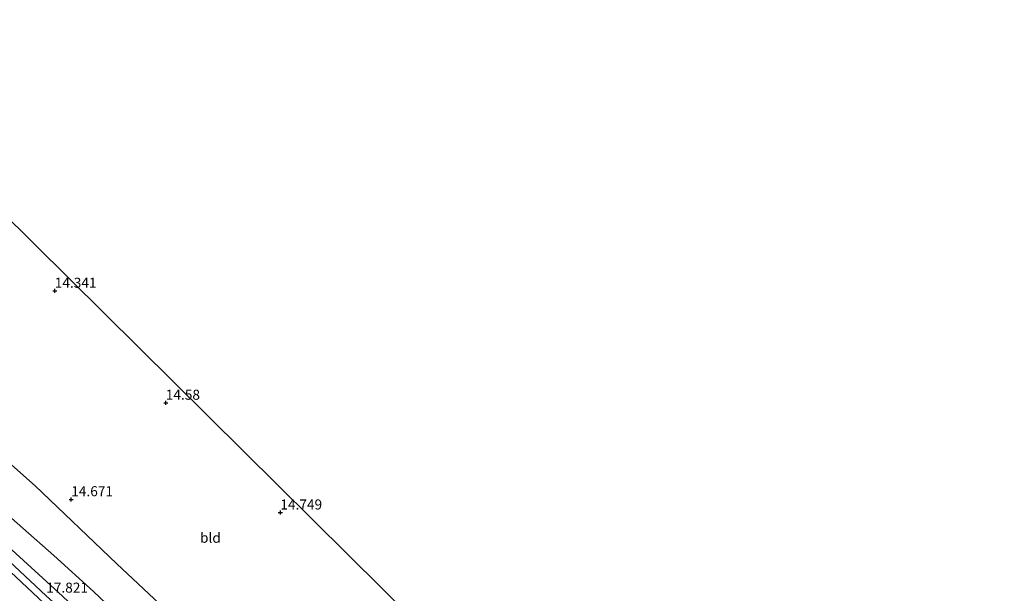
# Model space of a CAD drawing. Units: metres. Extents: x 136734 to 140003, y 390982 to 393750.
# Drawn here: x 138849 to 139094, y 391875 to 392018 of the extents above; entities that cross this region are included whole.
import ezdxf
from ezdxf.enums import TextEntityAlignment as Align

# ---------------------------------------------------------------- set-up
doc = ezdxf.new("R2010")
doc.units = ezdxf.units.M
doc.layers.get('0').update_dxf_attribs({"lineweight": 25})
for name, color, linetype, lineweight in [('B-ME-GR-BOMENSTRUIKEN-GV-B6', 93, 'Continuous', 18), ('B-ME-GW-HOOGTEPUNT-S-B1', 10, 'Continuous', 25), ('B-ME-GW-KRUINLIJN-L-B1', 93, 'Continuous', 18), ('B-ME-GW-TEENLIJN-L-B1', 93, 'Continuous', 18), ('B-ME-IE-GRONDWERKLIJN-GROND_INGERICHT-GV-B6', 253, 'Continuous', 18), ('B-ME-KG-KADASTRAAL-OPNAMEDTMGRENS-L-B1', 10, 'Continuous', 25), ('B-ME-VH-VERH_SOORT-ONVERHARD-GV-B6', 8, 'Continuous', 18)]:
    doc.layers.add(name, color=color, linetype=linetype, lineweight=lineweight)
doc.styles.add('NLCS-ISO', font='NLCS-ISO.TTF')

# ---------------------------------------------------------------- blocks, each defined once
blk = doc.blocks.new('hoogtepunt')
for p, q in [((-0.5, 0), (0.5, 0)), ((0, 0.5), (0, -0.5))]:
    blk.add_line(p, q)

msp = doc.modelspace()

# ---------------------------------------------------------------- linework, layer by layer
at = {"layer": 'B-ME-GR-BOMENSTRUIKEN-GV-B6'}
for points in [[(138843.098, 391910.819, 14.374), (138852.782, 391902.207, 14.444), (138873.101, 391882.776, 14.688), (138903.671, 391854.21, 14.712), (138929.849, 391828.734, 14.729), (138948.038, 391811.847, 14.89), (138963.129, 391798.385, 14.89), (138971.887, 391790.232, 15.549), (138968.192, 391789.677, 16.098), (138964.829, 391790.155, 16.531), (138960.348, 391793.459, 16.877), (138955.366, 391796.561, 17.054), (138945.005, 391804.718, 17.067), (138936.177, 391812.136, 17.66), (138929.005, 391817.674, 17.669), (138916.634, 391828.932, 17.64), (138905.781, 391838.849, 17.578), (138892.67, 391850.99, 17.607), (138881.809, 391862.175, 17.656), (138867.298, 391875.934, 17.656), (138857.481, 391884.903, 17.669), (138841.931, 391898.469, 17.648)], [(138841.931, 391898.469, 17.648), (138857.481, 391884.903, 17.669), (138867.298, 391875.934, 17.656), (138881.809, 391862.175, 17.656)], [(138871.709, 391863.491, 17.755), (138858.5, 391875.792, 17.796), (138839.303, 391893.259, 17.887)], [(138841.102, 391885.983, 17.883), (138867.342, 391861.429, 17.784), (138883.244, 391847.303, 17.772), (138896.252, 391834.997, 17.867), (138906.333, 391825.232, 17.821), (138911.87, 391819.341, 17.908), (138915.468, 391815.361, 17.867), (138935.677, 391791.976, 17.92), (138948.98, 391777.859, 17.801), (138958.317, 391769.506, 17.813), (138973.138, 391755.934, 17.85), (138987.199, 391742.999, 17.813), (138995.243, 391735.078, 17.846), (138999.51, 391731.349, 17.846), (139009.792, 391722.941, 17.862), (139017.052, 391715.728, 17.656), (139026.958, 391705.989, 17.491), (139046.041, 391686.518, 17.141), (139052.689, 391680.05, 17.169), (139050.744, 391677.892, 17.322)]]:
    msp.add_polyline3d(points, dxfattribs=at)
at = {"layer": 'B-ME-GW-KRUINLIJN-L-B1'}
for points in [[(138552.625, 392160.802, 14.854), (138585.125, 392128.568, 15.664), (138617.29, 392097.745, 16.764), (138652.048, 392064.792, 17.067), (138684.172, 392033.497, 17.085), (138716.945, 392002.085, 17.158), (138749.059, 391971.58, 17.331), (138782.445, 391942.634, 17.524), (138818.647, 391909.258, 17.825), (138855.543, 391874.853, 17.821), (138892.948, 391840.931, 17.862), (138920.471, 391813.781, 17.829), (138956.456, 391773.254, 17.796), (138993.772, 391738.899, 17.78), (139031.957, 391703.447, 17.446), (139104.36, 391631.403, 17.212)], [(138552.625, 392160.802, 14.854), (138585.125, 392128.568, 15.664), (138617.29, 392097.745, 16.764), (138652.048, 392064.792, 17.067), (138684.172, 392033.497, 17.085), (138716.945, 392002.085, 17.158), (138749.059, 391971.58, 17.331), (138782.445, 391942.634, 17.524), (138818.647, 391909.258, 17.825), (138855.543, 391874.853, 17.821), (138892.948, 391840.931, 17.862), (138920.471, 391813.781, 17.829), (138956.456, 391773.254, 17.796), (138993.772, 391738.899, 17.78), (139031.957, 391703.447, 17.446), (139104.36, 391631.403, 17.212)], [(138786.222, 391948.959, 17.525), (138788.959, 391947.547, 17.508), (138793.249, 391945.042, 17.57), (138798.828, 391940.954, 17.57), (138805.136, 391934.843, 17.533), (138809.748, 391930.376, 17.491), (138814.874, 391924.704, 17.491), (138841.931, 391898.469, 17.648), (138857.481, 391884.903, 17.669), (138867.298, 391875.934, 17.656), (138881.809, 391862.175, 17.656), (138892.67, 391850.99, 17.607), (138905.781, 391838.849, 17.578), (138916.634, 391828.932, 17.64), (138929.005, 391817.674, 17.669), (138936.177, 391812.136, 17.66), (138945.005, 391804.718, 17.067), (138955.366, 391796.561, 17.054), (138960.348, 391793.459, 16.877), (138964.829, 391790.155, 16.531), (138968.192, 391789.677, 16.098), (138971.887, 391790.232, 15.549)]]:
    msp.add_polyline3d(points, dxfattribs=at)
at = {"layer": 'B-ME-GW-TEENLIJN-L-B1'}
msp.add_polyline3d([(138971.887, 391790.232, 15.549), (138963.129, 391798.385, 14.89), (138948.038, 391811.847, 14.89), (138929.849, 391828.734, 14.729), (138903.671, 391854.21, 14.712), (138873.101, 391882.776, 14.688), (138852.782, 391902.207, 14.444), (138843.098, 391910.819, 14.374), (138831.558, 391922.082, 14.354), (138824.91, 391928.642, 14.218), (138819.283, 391934.893, 14.234), (138811.155, 391941.652, 14.135), (138798.353, 391950.455, 14.152), (138791.837, 391954.729, 14.263)], dxfattribs=at)
at = {"layer": 'B-ME-IE-GRONDWERKLIJN-GROND_INGERICHT-GV-B6'}
msp.add_polyline3d([(138791.837, 391954.729, 14.263), (138826.483, 391988.288, 14.081), (139000.042, 391816.404, 14.732), (138997.5, 391814.113, 14.733), (138987.642, 391805.267, 14.832), (138981.619, 391799.514, 14.857), (138978.752, 391796.637, 14.968), (138977.582, 391794.746, 15.29), (138971.887, 391790.232, 15.549), (138963.129, 391798.385, 14.89), (138948.038, 391811.847, 14.89), (138929.849, 391828.734, 14.729), (138903.671, 391854.21, 14.712), (138873.101, 391882.776, 14.688), (138852.782, 391902.207, 14.444), (138843.098, 391910.819, 14.374), (138831.558, 391922.082, 14.354), (138824.91, 391928.642, 14.218), (138819.283, 391934.893, 14.234), (138811.155, 391941.652, 14.135), (138798.353, 391950.455, 14.152), (138791.837, 391954.729, 14.263)], dxfattribs=at)
at = {"layer": 'B-ME-KG-KADASTRAAL-OPNAMEDTMGRENS-L-B1'}
msp.add_polyline3d([(138826.483, 391988.288, 14.081), (139000.042, 391816.404, 14.732), (139000.827, 391815.63, 15.02), (139001.758, 391814.713, 15.043), (139003.98, 391812.522, 15.093), (139006.302, 391810.234, 15.018), (139007.139, 391809.409, 14.727), (139093.003, 391724.776, 14.058)], dxfattribs=at)
at = {"layer": 'B-ME-VH-VERH_SOORT-ONVERHARD-GV-B6'}
for points in [[(138839.303, 391893.259, 17.887), (138858.5, 391875.792, 17.796), (138871.709, 391863.491, 17.755)], [(139052.689, 391680.05, 17.169), (139046.041, 391686.518, 17.141), (139026.958, 391705.989, 17.491), (139017.052, 391715.728, 17.656), (139009.792, 391722.941, 17.862), (138999.51, 391731.349, 17.846), (138995.243, 391735.078, 17.846), (138987.199, 391742.999, 17.813), (138973.138, 391755.934, 17.85), (138958.317, 391769.506, 17.813), (138948.98, 391777.859, 17.801), (138935.677, 391791.976, 17.92), (138915.468, 391815.361, 17.867), (138911.87, 391819.341, 17.908), (138906.333, 391825.232, 17.821), (138896.252, 391834.997, 17.867), (138883.244, 391847.303, 17.772), (138867.342, 391861.429, 17.784), (138841.102, 391885.983, 17.883)]]:
    msp.add_polyline3d(points, dxfattribs=at)

# ---------------------------------------------------------------- block references
at = {"layer": 'B-ME-GW-HOOGTEPUNT-S-B1', "rotation": 90}
for p in [(138857.667, 391950.793, 14.341), (138857.667, 391950.793, 14.341), (138885.318, 391922.905, 14.58), (138885.318, 391922.905, 14.58), (138861.774, 391898.875, 14.671), (138861.774, 391898.875, 14.671), (138913.843, 391895.563, 14.749), (138913.843, 391895.563, 14.749)]:
    msp.add_blockref('hoogtepunt', p, dxfattribs=at)

# ---------------------------------------------------------------- texts
at = {"layer": 'B-ME-GW-HOOGTEPUNT-S-B1', "ltscale": 0.2, "style": 'NLCS-ISO'}
for s, p in [('14.341', (138857.667, 391950.793, 14.341)), ('14.341', (138857.667, 391950.793, 14.341)), ('14.58', (138885.318, 391922.905, 14.58)), ('14.58', (138885.318, 391922.905, 14.58)), ('14.671', (138861.774, 391898.875, 14.671)), ('14.671', (138861.774, 391898.875, 14.671)), ('14.749', (138913.843, 391895.563, 14.749)), ('14.749', (138913.843, 391895.563, 14.749)), ('17.821', (138855.543, 391874.853, 17.821)), ('17.821', (138855.543, 391874.853, 17.821))]:
    msp.add_text(s, height=2.5, dxfattribs=at).set_placement(p, align=Align.BOTTOM_LEFT)
at = {"layer": 'B-ME-IE-GRONDWERKLIJN-GROND_INGERICHT-GV-B6', "ltscale": 0.2, "style": 'NLCS-ISO'}
msp.add_text('bld', height=2.5, dxfattribs=at).set_placement((138896.4332, 391889.3102), align=Align.MIDDLE_CENTER)

doc.saveas('drawing.dxf')
